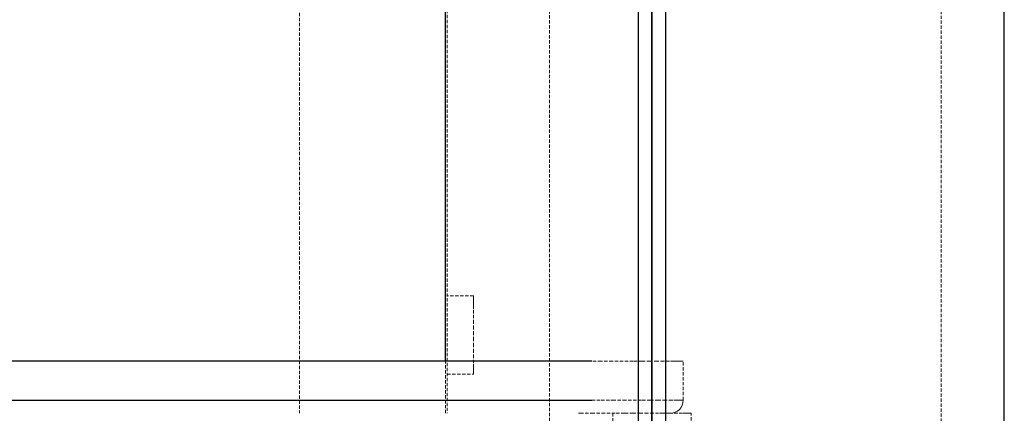
# Model space of a CAD drawing. Units: inches. Extents: x -496 to 3321, y -89 to 3611.
# Drawn here: x 2558 to 2935, y 1648 to 1799 of the extents above; entities that cross this region are included whole.
import ezdxf

# ---------------------------------------------------------------- set-up
doc = ezdxf.new("R2010")
doc.units = ezdxf.units.IN
doc.header["$MEASUREMENT"] = 0
for name, pattern in [('AI-Linetype-1373', [1.905001, 1.270001, -0.635]), ('AI-Linetype-1380', [1.905001, 1.270001, -0.635]), ('AI-Linetype-1391', [1.905001, 1.270001, -0.635]), ('AI-Linetype-1395', [1.905001, 1.270001, -0.635]), ('AI-Linetype-1485', [1.905001, 1.270001, -0.635]), ('AI-Linetype-1503', [1.905001, 1.270001, -0.635]), ('AI-Linetype-1504', [1.905001, 1.270001, -0.635]), ('AI-Linetype-1505', [1.905001, 1.270001, -0.635]), ('AI-Linetype-1586', [1.905001, 1.270001, -0.635]), ('AI-Linetype-1589', [1.905001, 1.270001, -0.635]), ('AI-Linetype-1590', [1.905001, 1.270001, -0.635]), ('AI-Linetype-1600', [1.905001, 1.270001, -0.635]), ('AI-Linetype-1601', [1.905001, 1.270001, -0.635]), ('AI-Linetype-1670', [1.905001, 1.270001, -0.635]), ('AI-Linetype-1671', [1.905001, 1.270001, -0.635]), ('AI-Linetype-1673', [1.905001, 1.270001, -0.635]), ('AI-Linetype-872', [1.905001, 1.270001, -0.635]), ('AI-Linetype-873', [1.905001, 1.270001, -0.635])]:
    doc.linetypes.add(name, pattern=pattern)
doc.layers.add('Layer 1', color=7, linetype='Continuous')

msp = doc.modelspace()

# ---------------------------------------------------------------- linework, layer by layer
at = {"layer": 'Layer 1', "color": 7, "lineweight": 25, "true_color": 0xffffff}
for points in [[(2721.36, 1667.69), (2721.36, 2116.67)], [(2795.24, 947.67), (2795.24, 2111.69)], [(2800.42, 947.67), (2800.42, 2111.69)], [(2800.42, 2111.69), (2800.42, 947.67)], [(2805.61, 2111.69), (2805.61, 947.67)], [(2935.43, 947.67), (2935.43, 2111.69)], [(2777.39, 1667.69), (2776.19, 1667.69), (2771.14, 1667.69), (2765.81, 1667.69), (2760.21, 1667.69), (2754.31, 1667.69), (2748.11, 1667.69), (2741.68, 1667.69), (2734.95, 1667.69), (2728, 1667.69), (2720.8, 1667.69), (2713.36, 1667.69), (2705.7, 1667.69), (2697.83, 1667.69), (2689.76, 1667.69), (2681.47, 1667.69), (2673.03, 1667.69), (2664.39, 1667.69), (2655.61, 1667.69), (2646.68, 1667.69), (2637.62, 1667.69), (2628.44, 1667.69), (2619.13, 1667.69), (2609.71, 1667.69), (2600.22, 1667.69), (2590.66, 1667.69), (2581.03, 1667.69), (2571.36, 1667.69), (2561.63, 1667.69), (2551.89, 1667.69)], [(2551.89, 1652.69), (2561.63, 1652.69), (2571.36, 1652.69), (2581.03, 1652.69), (2590.66, 1652.69), (2600.22, 1652.69), (2609.71, 1652.69), (2619.13, 1652.69), (2628.44, 1652.69), (2637.62, 1652.69), (2646.68, 1652.69), (2655.61, 1652.69), (2664.39, 1652.69), (2673.03, 1652.69), (2681.47, 1652.69), (2689.76, 1652.69), (2697.83, 1652.69), (2705.7, 1652.69), (2713.36, 1652.69), (2720.8, 1652.69), (2728, 1652.69), (2734.95, 1652.69), (2741.68, 1652.69), (2748.11, 1652.69), (2754.31, 1652.69), (2760.21, 1652.69), (2765.81, 1652.69), (2771.14, 1652.69), (2776.19, 1652.69), (2777.39, 1652.69)]]:
    msp.add_lwpolyline(points, dxfattribs=at)
at = {"layer": 'Layer 1', "color": 7, "linetype": 'AI-Linetype-1590', "lineweight": 18, "true_color": 0xffffff}
msp.add_lwpolyline([(2665.45, 2111.7), (2665.45, 1647.7)], dxfattribs=at)
at = {"layer": 'Layer 1', "color": 7, "linetype": 'AI-Linetype-1391', "lineweight": 18, "true_color": 0xffffff}
msp.add_lwpolyline([(2795.26, 2111.7), (2795.26, 947.7)], dxfattribs=at)
at = {"layer": 'Layer 1', "color": 7, "linetype": 'AI-Linetype-1395', "lineweight": 18, "true_color": 0xffffff}
msp.add_lwpolyline([(2805.64, 947.7), (2805.64, 2111.7)], dxfattribs=at)
at = {"layer": 'Layer 1', "color": 7, "linetype": 'AI-Linetype-1485', "lineweight": 18, "true_color": 0xffffff}
msp.add_lwpolyline([(2722.03, 1973.7), (2722.03, 1647.7)], dxfattribs=at)
at = {"layer": 'Layer 1', "color": 7, "linetype": 'AI-Linetype-1601', "lineweight": 18, "true_color": 0xffffff}
msp.add_lwpolyline([(2761.2, 1893.58), (2761.2, 989.17)], dxfattribs=at)
at = {"layer": 'Layer 1', "color": 7, "linetype": 'AI-Linetype-1600', "lineweight": 18, "true_color": 0xffffff}
msp.add_lwpolyline([(2911.2, 989.17), (2911.2, 1893.58)], dxfattribs=at)
at = {"layer": 'Layer 1', "color": 7, "linetype": 'AI-Linetype-1671', "lineweight": 18, "true_color": 0xffffff}
msp.add_lwpolyline([(2732.03, 1692.7), (2722.03, 1692.7)], dxfattribs=at)
at = {"layer": 'Layer 1', "color": 7, "linetype": 'AI-Linetype-1503', "lineweight": 18, "true_color": 0xffffff}
msp.add_lwpolyline([(2732.03, 1692.7), (2732.03, 1692.6), (2732.03, 1692.17), (2732.03, 1691.39), (2732.03, 1690.29), (2732.03, 1688.9), (2732.03, 1687.25), (2732.03, 1685.37), (2732.03, 1683.31), (2732.03, 1681.12), (2732.03, 1678.85), (2732.03, 1676.55), (2732.03, 1674.28), (2732.03, 1672.09), (2732.03, 1670.04), (2732.03, 1668.16), (2732.03, 1666.5), (2732.03, 1665.11), (2732.03, 1664.01), (2732.03, 1663.24), (2732.03, 1662.8), (2732.03, 1662.7)], dxfattribs=at)
at = {"layer": 'Layer 1', "color": 7, "linetype": 'AI-Linetype-1380', "lineweight": 18, "true_color": 0xffffff}
msp.add_lwpolyline([(2721.39, 1647.7), (2721.39, 1667.7)], dxfattribs=at)
at = {"layer": 'Layer 1', "color": 7, "linetype": 'AI-Linetype-873', "lineweight": 18, "true_color": 0xffffff}
msp.add_lwpolyline([(2812.41, 1667.7), (2812.37, 1667.7), (2812.02, 1667.7), (2811.31, 1667.7), (2810.26, 1667.7), (2808.85, 1667.7), (2807.1, 1667.7), (2805, 1667.7), (2802.56, 1667.7), (2799.78, 1667.7), (2796.67, 1667.7), (2793.22, 1667.7), (2789.44, 1667.7), (2785.35, 1667.7), (2780.93, 1667.7), (2777.41, 1667.7)], dxfattribs=at)
at = {"layer": 'Layer 1', "color": 7, "linetype": 'AI-Linetype-1505', "lineweight": 18, "true_color": 0xffffff}
msp.add_lwpolyline([(2812.41, 1652.7), (2812.41, 1667.7)], dxfattribs=at)
at = {"layer": 'Layer 1', "color": 7, "linetype": 'AI-Linetype-1670', "lineweight": 18, "true_color": 0xffffff}
msp.add_lwpolyline([(2722.03, 1662.7), (2732.03, 1662.7)], dxfattribs=at)
at = {"layer": 'Layer 1', "color": 7, "linetype": 'AI-Linetype-1673', "lineweight": 18, "true_color": 0xffffff}
msp.add_lwpolyline([(2777.41, 1652.7), (2780.93, 1652.7), (2785.35, 1652.7), (2789.44, 1652.7), (2793.22, 1652.7), (2796.67, 1652.7), (2799.78, 1652.7), (2802.56, 1652.7), (2805, 1652.7), (2807.1, 1652.7), (2808.85, 1652.7), (2810.26, 1652.7), (2811.31, 1652.7), (2812.02, 1652.7), (2812.37, 1652.7), (2812.41, 1652.7)], dxfattribs=at)
at = {"layer": 'Layer 1', "color": 7, "linetype": 'AI-Linetype-1504', "lineweight": 18, "true_color": 0xffffff}
msp.add_lwpolyline([(2807.41, 1647.7), (2808.39, 1647.8), (2809.33, 1648.08), (2810.19, 1648.54), (2810.95, 1649.17), (2811.57, 1649.92), (2812.03, 1650.79), (2812.32, 1651.73), (2812.41, 1652.7)], dxfattribs=at)
at = {"layer": 'Layer 1', "color": 7, "linetype": 'AI-Linetype-872', "lineweight": 18, "true_color": 0xffffff}
msp.add_lwpolyline([(2807.07, 1647.7), (2806.71, 1647.7), (2805.82, 1647.7), (2804.59, 1647.7), (2803, 1647.7), (2801.07, 1647.7), (2798.79, 1647.7), (2796.17, 1647.7), (2793.21, 1647.7), (2789.91, 1647.7), (2786.28, 1647.7), (2782.33, 1647.7), (2778.06, 1647.7), (2773.47, 1647.7), (2772.23, 1647.7)], dxfattribs=at)
at = {"layer": 'Layer 1', "color": 7, "linetype": 'AI-Linetype-1586', "lineweight": 18, "true_color": 0xffffff}
msp.add_lwpolyline([(2785.45, 1647.7), (2785.45, 947.7)], dxfattribs=at)
at = {"layer": 'Layer 1', "color": 7, "linetype": 'AI-Linetype-1373', "lineweight": 18, "true_color": 0xffffff}
msp.add_lwpolyline([(2807.07, 1647.7), (2807.1, 1647.7), (2809.08, 1647.7), (2810.85, 1647.7), (2812.38, 1647.7), (2813.63, 1647.7), (2814.57, 1647.7), (2815.17, 1647.7), (2815.44, 1647.7), (2815.45, 1647.7)], dxfattribs=at)
at = {"layer": 'Layer 1', "color": 7, "linetype": 'AI-Linetype-1589', "lineweight": 18, "true_color": 0xffffff}
msp.add_lwpolyline([(2815.45, 947.7), (2815.45, 1647.7)], dxfattribs=at)

doc.saveas('drawing.dxf')
